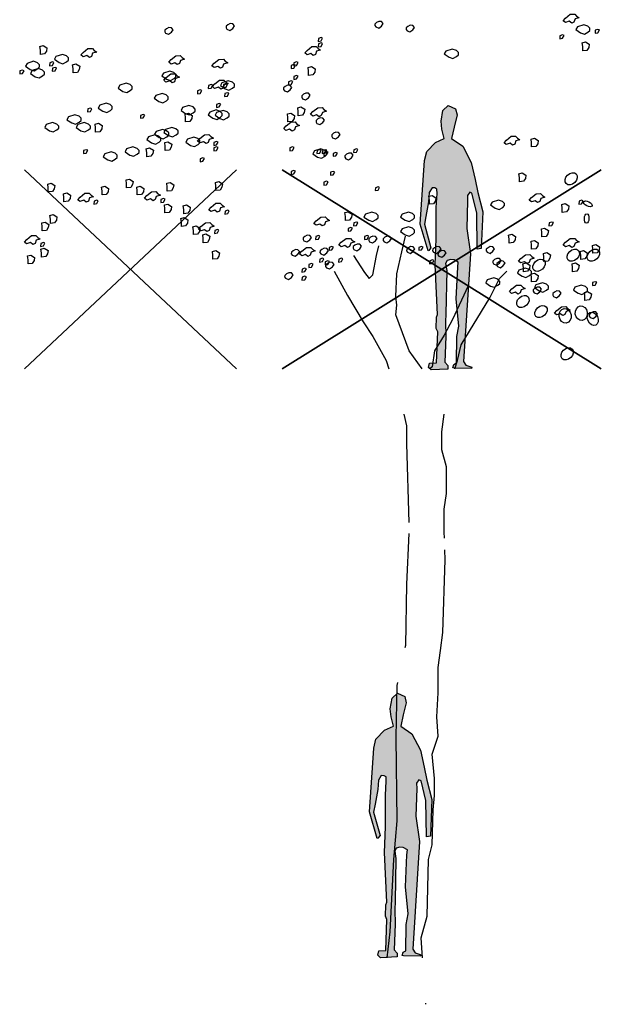
# Model space of a CAD drawing. Units: millimetres. Extents: x 724 to 3478, y -2209 to -436.
# Drawn here: x 1731 to 1735, y -838 to -831 of the extents above; entities that cross this region are included whole.
import ezdxf

# ---------------------------------------------------------------- set-up
doc = ezdxf.new("R2010")
doc.units = ezdxf.units.MM
for name, color, linetype in [('arbre', 250, 'Continuous'), ('Pessoas', 7, 'Continuous'), ('stání', 252, 'Continuous')]:
    doc.layers.add(name, color=color, linetype=linetype)
doc.layers.add('obrys půdorysu', color=230, linetype='Continuous', lineweight=35)
doc.layers.add('rozhleddna plná', color=13, linetype='Continuous', lineweight=25)
doc.layers.get('rozhleddna plná').off()
doc.layers.get('stání').off()

# ---------------------------------------------------------------- blocks, each defined once
blk = doc.blocks.new('b')
at = {"layer": 'Pessoas'}
blk.add_hatch(color=256, dxfattribs=at).paths.add_polyline_path([(678.8248, 454.0079), (678.8238, 454.0424), (678.8401, 454.0648), (678.8534, 454.0578), (678.8859, 453.9285), (678.8893, 453.6877), (678.9155, 453.6921), (678.9256, 453.9345), (678.893, 454.063), (678.8751, 454.1495), (678.8493, 454.2622), (678.7934, 454.3694), (678.7187, 454.4204), (678.7358, 454.495), (678.7554, 454.5762), (678.7462, 454.6181), (678.6977, 454.639), (678.6624, 454.6063), (678.6502, 454.535), (678.6551, 454.4834), (678.6703, 454.4204), (678.6125, 454.3939), (678.5549, 454.3343), (678.5405, 454.2751), (678.5115, 453.8531), (678.5635, 453.6769), (678.568, 453.6788), (678.5818, 453.6958), (678.5395, 453.852), (678.5493, 453.9046), (678.5673, 454.0009), (678.5718, 454.0635), (678.5899, 454.0932), (678.6093, 454.0926), (678.6221, 454.085), (678.6234, 454.0561), (678.6175, 453.963), (678.618, 453.7551), (678.6112, 453.5838), (678.6271, 453.2554), (678.6197, 453.2364), (678.6182, 453.1623), (678.6277, 453.1396), (678.6195, 452.9346), (678.5737, 452.9318), (678.5671, 452.9032), (678.5852, 452.887), (678.6947, 452.8928), (678.6947, 452.9175), (678.6748, 452.9385), (678.6817, 453.1093), (678.6795, 453.2065), (678.6815, 453.2585), (678.6869, 453.5453), (678.679, 453.5929), (678.6892, 453.6128), (678.7139, 453.62), (678.7362, 453.617), (678.7634, 453.6019), (678.7605, 453.5682), (678.75, 453.3573), (678.7679, 453.1776), (678.755, 453.108), (678.753, 452.9334), (678.7351, 452.9235), (678.7284, 452.9014), (678.7372, 452.8991), (678.8514, 452.8967), (678.8546, 452.9047), (678.8473, 452.9074), (678.8144, 452.9193), (678.7984, 452.9426), (678.8438, 453.6562), (678.8195, 453.8244)])
blk.add_lwpolyline([(678.6703, 454.4204), (678.6551, 454.4834), (678.6502, 454.535), (678.6624, 454.6063), (678.6977, 454.639), (678.7462, 454.6181), (678.7554, 454.5762), (678.7358, 454.495), (678.7187, 454.4204), (678.7187, 454.4204), (678.7934, 454.3694), (678.8493, 454.2622), (678.8751, 454.1495), (678.893, 454.063), (678.9256, 453.9345), (678.9155, 453.6921), (678.8893, 453.6877), (678.8859, 453.9285), (678.8534, 454.0578), (678.8401, 454.0648), (678.8238, 454.0424), (678.8248, 454.0079), (678.8195, 453.8244), (678.8438, 453.6562), (678.7984, 452.9426), (678.8144, 452.9193), (678.8473, 452.9074), (678.8546, 452.9047), (678.8514, 452.8967), (678.7372, 452.8991), (678.7284, 452.9014), (678.7351, 452.9235), (678.753, 452.9334), (678.755, 453.108), (678.7679, 453.1776), (678.75, 453.3573), (678.7605, 453.5682), (678.7634, 453.6019), (678.7362, 453.617), (678.7139, 453.62), (678.6892, 453.6128), (678.679, 453.5929), (678.6869, 453.5453), (678.6815, 453.2585), (678.6795, 453.2065), (678.6817, 453.1093), (678.6748, 452.9385), (678.6748, 452.9385), (678.6947, 452.9175), (678.6947, 452.8928), (678.5852, 452.887), (678.5671, 452.9032), (678.5737, 452.9318), (678.6195, 452.9346), (678.6277, 453.1396), (678.6182, 453.1623), (678.6197, 453.2364), (678.6271, 453.2554), (678.6112, 453.5838), (678.618, 453.7551), (678.6175, 453.963), (678.6234, 454.0561), (678.6221, 454.085), (678.6093, 454.0926), (678.5899, 454.0932), (678.5718, 454.0635), (678.5673, 454.0009), (678.5493, 453.9046), (678.5395, 453.852), (678.5818, 453.6958), (678.568, 453.6788), (678.5635, 453.6769), (678.5115, 453.8531), (678.5405, 454.2751), (678.5549, 454.3343), (678.6125, 454.3939)], close=True, dxfattribs=at)

msp = doc.modelspace()

# ---------------------------------------------------------------- linework, layer by layer
at = {"layer": 'arbre'}
for points in [[(1734.7756, -831.2263), (1734.8066, -831.2015), (1734.8356, -831.2005), (1734.848, -831.2139), (1734.8645, -831.2242), (1734.8376, -831.2325), (1734.8304, -831.2532), (1734.8159, -831.2604), (1734.7994, -831.248), (1734.7746, -831.2563), (1734.7601, -831.2439)], [(1732.532, -831.3007), (1732.5517, -831.308), (1732.5703, -831.2945), (1732.5817, -831.278), (1732.5703, -831.2646), (1732.5527, -831.2635), (1732.5382, -831.2708), (1732.5269, -831.2811), (1732.5258, -831.2914)], [(1733.5174, -831.2854), (1733.537, -831.2927), (1733.5556, -831.2792), (1733.567, -831.2627), (1733.5556, -831.2493), (1733.5381, -831.2482), (1733.5236, -831.2555), (1733.5122, -831.2658), (1733.5112, -831.2761)], [(1733.7248, -831.3114), (1733.7445, -831.3186), (1733.7631, -831.3052), (1733.7744, -831.2886), (1733.7631, -831.2752), (1733.7455, -831.2742), (1733.731, -831.2814), (1733.7197, -831.2917), (1733.7186, -831.3021)], [(1734.8738, -831.3249), (1734.8996, -831.3331), (1734.9234, -831.3197), (1734.9358, -831.3083), (1734.9358, -831.2939), (1734.9224, -831.2804), (1734.8955, -831.2711), (1734.8531, -831.2846), (1734.8428, -831.3032)], [(1732.1258, -831.3266), (1732.1454, -831.3339), (1732.164, -831.3204), (1732.1754, -831.3039), (1732.164, -831.2905), (1732.1465, -831.2895), (1732.132, -831.2967), (1732.1206, -831.307), (1732.1196, -831.3173)], [(1734.7372, -831.363), (1734.7558, -831.3599), (1734.7661, -831.3413), (1734.7558, -831.3371), (1734.7382, -831.3433)], [(1734.9709, -831.327), (1734.9896, -831.3239), (1734.9999, -831.3053), (1734.9896, -831.3012), (1734.972, -831.3074)], [(1731.2961, -831.4674), (1731.2961, -831.4395), (1731.293, -831.4147), (1731.3146, -831.4085), (1731.3394, -831.424), (1731.3363, -831.4457), (1731.3239, -831.4643)], [(1733.1368, -831.3809), (1733.1554, -831.3778), (1733.1658, -831.3592), (1733.1554, -831.3551), (1733.1379, -831.3613)], [(1733.1368, -831.4169), (1733.1554, -831.4138), (1733.1658, -831.3952), (1733.1554, -831.3911), (1733.1379, -831.3973)], [(1734.889, -831.4436), (1734.889, -831.4157), (1734.8859, -831.391), (1734.9076, -831.3848), (1734.9324, -831.4003), (1734.9293, -831.4219), (1734.9169, -831.4405)], [(1731.4199, -831.5214), (1731.4457, -831.5297), (1731.4695, -831.5163), (1731.4819, -831.5049), (1731.4819, -831.4904), (1731.4685, -831.477), (1731.4416, -831.4677), (1731.3992, -831.4811), (1731.3889, -831.4997)], [(1731.5802, -831.4535), (1731.6112, -831.4287), (1731.6402, -831.4276), (1731.6526, -831.4411), (1731.6691, -831.4514), (1731.6422, -831.4597), (1731.635, -831.4803), (1731.6205, -831.4876), (1731.604, -831.4752), (1731.5792, -831.4834), (1731.5647, -831.471)], [(1732.1627, -831.501), (1732.1937, -831.4762), (1732.2227, -831.4752), (1732.2351, -831.4886), (1732.2516, -831.4989), (1732.2248, -831.5072), (1732.2175, -831.5279), (1732.203, -831.5351), (1732.1865, -831.5227), (1732.1617, -831.531), (1732.1472, -831.5186)], [(1733.0637, -831.4402), (1733.0947, -831.4154), (1733.1237, -831.4144), (1733.1361, -831.4278), (1733.1526, -831.4381), (1733.1257, -831.4464), (1733.1185, -831.4671), (1733.104, -831.4743), (1733.0875, -831.4619), (1733.0627, -831.4702), (1733.0482, -831.4578)], [(1734.0029, -831.4861), (1734.0287, -831.4943), (1734.0525, -831.4809), (1734.0649, -831.4695), (1734.0649, -831.4551), (1734.0515, -831.4416), (1734.0246, -831.4323), (1733.9822, -831.4458), (1733.9719, -831.4644)], [(1731.229, -831.5667), (1731.2549, -831.5749), (1731.2786, -831.5615), (1731.291, -831.5501), (1731.291, -831.5357), (1731.2776, -831.5222), (1731.2507, -831.5129), (1731.2083, -831.5264), (1731.198, -831.545)], [(1731.3567, -831.5427), (1731.3753, -831.5396), (1731.3856, -831.521), (1731.3753, -831.5169), (1731.3577, -831.5231)], [(1731.5129, -831.5893), (1731.5129, -831.5614), (1731.5098, -831.5366), (1731.5315, -831.5304), (1731.5563, -831.5459), (1731.5532, -831.5676), (1731.5408, -831.5862)], [(1732.448, -831.5248), (1732.4791, -831.5), (1732.508, -831.4989), (1732.5204, -831.5124), (1732.5369, -831.5227), (1732.5101, -831.531), (1732.5028, -831.5516), (1732.4884, -831.5589), (1732.4718, -831.5465), (1732.447, -831.5547), (1732.4325, -831.5423)], [(1732.957, -831.5607), (1732.9756, -831.5576), (1732.986, -831.539), (1732.9756, -831.5349), (1732.9581, -831.5411)], [(1732.975, -831.5427), (1732.9936, -831.5396), (1733.0039, -831.521), (1732.9936, -831.5169), (1732.976, -831.5231)], [(1731.1589, -831.5966), (1731.1775, -831.5935), (1731.1878, -831.5749), (1731.1775, -831.5708), (1731.1599, -831.577)], [(1731.2613, -831.615), (1731.2871, -831.6233), (1731.3109, -831.6099), (1731.3233, -831.5985), (1731.3233, -831.584), (1731.3099, -831.5706), (1731.283, -831.5613), (1731.2406, -831.5747), (1731.2303, -831.5933)], [(1731.3746, -831.5787), (1731.3932, -831.5756), (1731.4036, -831.557), (1731.3932, -831.5528), (1731.3757, -831.559)], [(1732.1321, -831.6312), (1732.158, -831.6394), (1732.1818, -831.626), (1732.1942, -831.6146), (1732.1942, -831.6002), (1732.1807, -831.5867), (1732.1538, -831.5774), (1732.1115, -831.5909), (1732.1011, -831.6095)], [(1732.1286, -831.621), (1732.1596, -831.5962), (1732.1885, -831.5952), (1732.2009, -831.6086), (1732.2175, -831.619), (1732.1906, -831.6272), (1732.1834, -831.6479), (1732.1689, -831.6551), (1732.1524, -831.6427), (1732.1276, -831.651), (1732.1131, -831.6386)], [(1733.073, -831.6062), (1733.073, -831.5783), (1733.0699, -831.5535), (1733.0916, -831.5473), (1733.1164, -831.5628), (1733.1133, -831.5845), (1733.1009, -831.6031)], [(1731.8419, -831.7118), (1731.8677, -831.72), (1731.8915, -831.7066), (1731.9039, -831.6952), (1731.9039, -831.6808), (1731.8904, -831.6673), (1731.8636, -831.658), (1731.8212, -831.6715), (1731.8108, -831.6901)], [(1732.4084, -831.6928), (1732.427, -831.6897), (1732.4373, -831.6711), (1732.427, -831.667), (1732.4094, -831.6732)], [(1732.4515, -831.6628), (1732.4825, -831.638), (1732.5115, -831.637), (1732.5239, -831.6504), (1732.5404, -831.6607), (1732.5135, -831.669), (1732.5063, -831.6897), (1732.4918, -831.6969), (1732.4753, -831.6845), (1732.4505, -831.6928), (1732.436, -831.6804)], [(1732.5192, -831.6956), (1732.545, -831.7039), (1732.5688, -831.6905), (1732.5812, -831.6791), (1732.5812, -831.6646), (1732.5678, -831.6512), (1732.5409, -831.6419), (1732.4985, -831.6553), (1732.4882, -831.6739)], [(1732.5075, -831.6865), (1732.5261, -831.6834), (1732.5364, -831.6648), (1732.5261, -831.6607), (1732.5085, -831.6669)], [(1732.939, -831.6685), (1732.9576, -831.6654), (1732.968, -831.6468), (1732.9576, -831.6427), (1732.9401, -831.6489)], [(1732.975, -831.6326), (1732.9936, -831.6295), (1733.0039, -831.6109), (1732.9936, -831.6068), (1732.976, -831.613)], [(1732.0811, -831.7794), (1732.1069, -831.7876), (1732.1307, -831.7742), (1732.1431, -831.7628), (1732.1431, -831.7484), (1732.1297, -831.7349), (1732.1028, -831.7256), (1732.0604, -831.7391), (1732.0501, -831.7577)], [(1732.3364, -831.7287), (1732.3551, -831.7256), (1732.3654, -831.707), (1732.3551, -831.7029), (1732.3375, -831.7091)], [(1732.5163, -831.7467), (1732.5349, -831.7436), (1732.5452, -831.725), (1732.5349, -831.7209), (1732.5173, -831.7271)], [(1732.9124, -831.7088), (1732.932, -831.716), (1732.9506, -831.7026), (1732.962, -831.6861), (1732.9506, -831.6726), (1732.933, -831.6716), (1732.9186, -831.6788), (1732.9072, -831.6892), (1732.9061, -831.6995)], [(1733.0334, -831.7606), (1733.053, -831.7679), (1733.0716, -831.7544), (1733.083, -831.7379), (1733.0716, -831.7245), (1733.054, -831.7234), (1733.0396, -831.7307), (1733.0282, -831.741), (1733.0272, -831.7513)], [(1731.7102, -831.8439), (1731.736, -831.8521), (1731.7598, -831.8387), (1731.7722, -831.8273), (1731.7722, -831.8129), (1731.7588, -831.7994), (1731.7319, -831.7901), (1731.6895, -831.8036), (1731.6792, -831.8222)], [(1732.4623, -831.8186), (1732.4809, -831.8155), (1732.4913, -831.7969), (1732.4809, -831.7928), (1732.4633, -831.799)], [(1731.6084, -831.8483), (1731.627, -831.8452), (1731.6373, -831.8266), (1731.627, -831.8224), (1731.6094, -831.8286)], [(1731.9588, -831.8905), (1731.9774, -831.8874), (1731.9878, -831.8688), (1731.9774, -831.8647), (1731.9599, -831.8709)], [(1732.2585, -831.86), (1732.2843, -831.8682), (1732.3081, -831.8548), (1732.3205, -831.8434), (1732.3205, -831.829), (1732.3071, -831.8155), (1732.2802, -831.8062), (1732.2378, -831.8197), (1732.2275, -831.8383)], [(1732.2583, -831.9144), (1732.2583, -831.8865), (1732.2552, -831.8617), (1732.2769, -831.8555), (1732.3016, -831.871), (1732.2985, -831.8927), (1732.2862, -831.9113)], [(1732.4386, -831.8891), (1732.4644, -831.8974), (1732.4882, -831.8839), (1732.5006, -831.8726), (1732.5006, -831.8581), (1732.4871, -831.8447), (1732.4603, -831.8354), (1732.4179, -831.8488), (1732.4076, -831.8674)], [(1732.4843, -831.8922), (1732.5101, -831.9005), (1732.5339, -831.8871), (1732.5463, -831.8757), (1732.5463, -831.8612), (1732.5329, -831.8478), (1732.506, -831.8385), (1732.4636, -831.8519), (1732.4533, -831.8705)], [(1732.9359, -831.9144), (1732.9359, -831.8865), (1732.9328, -831.8617), (1732.9545, -831.8555), (1732.9793, -831.871), (1732.9762, -831.8927), (1732.9638, -831.9113)], [(1733.0036, -831.8737), (1733.0036, -831.8459), (1733.0005, -831.8211), (1733.0222, -831.8149), (1733.047, -831.8304), (1733.0439, -831.8521), (1733.0315, -831.8707)], [(1733.1019, -831.8456), (1733.1329, -831.8208), (1733.1618, -831.8198), (1733.1743, -831.8332), (1733.1908, -831.8435), (1733.1639, -831.8518), (1733.1567, -831.8725), (1733.1422, -831.8797), (1733.1257, -831.8673), (1733.1009, -831.8756), (1733.0864, -831.8632)], [(1731.3554, -831.9728), (1731.3812, -831.9811), (1731.405, -831.9677), (1731.4174, -831.9563), (1731.4174, -831.9418), (1731.404, -831.9284), (1731.3771, -831.9191), (1731.3347, -831.9325), (1731.3244, -831.9511)], [(1731.5032, -831.9213), (1731.529, -831.9296), (1731.5528, -831.9162), (1731.5652, -831.9048), (1731.5652, -831.8903), (1731.5518, -831.8769), (1731.5249, -831.8676), (1731.4825, -831.881), (1731.4722, -831.8996)], [(1731.565, -831.9728), (1731.5909, -831.9811), (1731.6146, -831.9677), (1731.6271, -831.9563), (1731.6271, -831.9418), (1731.6136, -831.9284), (1731.5867, -831.9191), (1731.5444, -831.9325), (1731.534, -831.9511)], [(1731.662, -831.9821), (1731.662, -831.9542), (1731.6589, -831.9295), (1731.6806, -831.9233), (1731.7054, -831.9388), (1731.7023, -831.9604), (1731.6899, -831.979)], [(1732.9236, -831.9407), (1732.9546, -831.9159), (1732.9835, -831.9148), (1732.9959, -831.9283), (1733.0125, -831.9386), (1732.9856, -831.9469), (1732.9784, -831.9675), (1732.9639, -831.9748), (1732.9473, -831.9624), (1732.9225, -831.9706), (1732.9081, -831.9582)], [(1733.1284, -831.9248), (1733.1481, -831.932), (1733.1667, -831.9186), (1733.178, -831.9021), (1733.1667, -831.8886), (1733.1491, -831.8876), (1733.1346, -831.8948), (1733.1233, -831.9052), (1733.1222, -831.9155)], [(1732.0838, -832.0181), (1732.1096, -832.0263), (1732.1334, -832.0129), (1732.1458, -832.0015), (1732.1458, -831.9871), (1732.1323, -831.9736), (1732.1055, -831.9643), (1732.0631, -831.9778), (1732.0528, -831.9964)], [(1732.1456, -832.0051), (1732.1715, -832.0133), (1732.1952, -831.9999), (1732.2076, -831.9885), (1732.2076, -831.9741), (1732.1942, -831.9606), (1732.1673, -831.9513), (1732.1249, -831.9648), (1732.1146, -831.9834)], [(1733.2322, -832.0198), (1733.2518, -832.0271), (1733.2704, -832.0136), (1733.2818, -831.9971), (1733.2704, -831.9837), (1733.2528, -831.9826), (1733.2384, -831.9899), (1733.227, -832.0002), (1733.226, -832.0105)], [(1732.0327, -832.0534), (1732.0586, -832.0617), (1732.0823, -832.0483), (1732.0947, -832.0369), (1732.0947, -832.0224), (1732.0813, -832.009), (1732.0544, -831.9997), (1732.012, -832.0131), (1732.0017, -832.0317)], [(1732.1227, -832.104), (1732.1227, -832.0762), (1732.1196, -832.0514), (1732.1413, -832.0452), (1732.1661, -832.0607), (1732.163, -832.0824), (1732.1506, -832.1009)], [(1732.2908, -832.0695), (1732.3166, -832.0778), (1732.3404, -832.0644), (1732.3528, -832.053), (1732.3528, -832.0385), (1732.3393, -832.0251), (1732.3125, -832.0158), (1732.2701, -832.0292), (1732.2597, -832.0478)], [(1732.3529, -832.0239), (1732.384, -831.9991), (1732.4129, -831.998), (1732.4253, -832.0115), (1732.4418, -832.0218), (1732.415, -832.0301), (1732.4077, -832.0507), (1732.3933, -832.058), (1732.3767, -832.0456), (1732.3519, -832.0538), (1732.3374, -832.0414)], [(1732.4443, -832.0702), (1732.4629, -832.0671), (1732.4733, -832.0485), (1732.4629, -832.0444), (1732.4454, -832.0506)], [(1734.3833, -832.0344), (1734.4143, -832.0096), (1734.4432, -832.0085), (1734.4556, -832.022), (1734.4722, -832.0323), (1734.4453, -832.0406), (1734.4381, -832.0612), (1734.4236, -832.0685), (1734.4071, -832.0561), (1734.3823, -832.0643), (1734.3678, -832.0519)], [(1734.5502, -832.0803), (1734.5502, -832.0524), (1734.5471, -832.0277), (1734.5688, -832.0215), (1734.5936, -832.0369), (1734.5905, -832.0586), (1734.5781, -832.0772)], [(1731.5812, -832.1242), (1731.5998, -832.1211), (1731.6102, -832.1025), (1731.5998, -832.0983), (1731.5823, -832.1045)], [(1731.7424, -832.1663), (1731.7683, -832.1745), (1731.792, -832.1611), (1731.8045, -832.1497), (1731.8045, -832.1353), (1731.791, -832.1218), (1731.7641, -832.1125), (1731.7218, -832.126), (1731.7114, -832.1446)], [(1731.8876, -832.134), (1731.9134, -832.1423), (1731.9372, -832.1289), (1731.9496, -832.1175), (1731.9496, -832.103), (1731.9362, -832.0896), (1731.9093, -832.0803), (1731.8669, -832.0937), (1731.8566, -832.1123)], [(1732.0008, -832.1447), (1732.0008, -832.1168), (1731.9977, -832.092), (1732.0194, -832.0858), (1732.0442, -832.1013), (1732.0411, -832.123), (1732.0287, -832.1416)], [(1732.4443, -832.1062), (1732.4629, -832.1031), (1732.4733, -832.0845), (1732.4629, -832.0804), (1732.4454, -832.0866)], [(1732.9478, -832.1062), (1732.9664, -832.1031), (1732.9768, -832.0845), (1732.9664, -832.0804), (1732.9489, -832.0866)], [(1733.132, -832.147), (1733.1579, -832.1553), (1733.1816, -832.1418), (1733.1941, -832.1305), (1733.1941, -832.116), (1733.1806, -832.1026), (1733.1537, -832.0933), (1733.1114, -832.1067), (1733.101, -832.1253)], [(1733.1276, -832.1242), (1733.1462, -832.1211), (1733.1566, -832.1025), (1733.1462, -832.0983), (1733.1287, -832.1045)], [(1733.1636, -832.1242), (1733.1822, -832.1211), (1733.1925, -832.1025), (1733.1822, -832.0983), (1733.1646, -832.1045)], [(1733.1728, -832.1359), (1733.1914, -832.1328), (1733.2017, -832.1142), (1733.1914, -832.11), (1733.1738, -832.1162)], [(1733.2355, -832.1421), (1733.2541, -832.139), (1733.2645, -832.1204), (1733.2541, -832.1163), (1733.2366, -832.1225)], [(1733.3186, -832.1581), (1733.3382, -832.1653), (1733.3568, -832.1519), (1733.3682, -832.1353), (1733.3568, -832.1219), (1733.3393, -832.1209), (1733.3248, -832.1281), (1733.3134, -832.1384), (1733.3124, -832.1488)], [(1733.3706, -832.1179), (1733.3892, -832.1148), (1733.3995, -832.0962), (1733.3892, -832.0921), (1733.3716, -832.0983)], [(1732.3544, -832.1781), (1732.373, -832.175), (1732.3834, -832.1564), (1732.373, -832.1523), (1732.3555, -832.1585)], [(1732.957, -832.2617), (1732.9756, -832.2586), (1732.986, -832.24), (1732.9756, -832.2358), (1732.9581, -832.242)], [(1733.2175, -832.268), (1733.2361, -832.2649), (1733.2465, -832.2463), (1733.2361, -832.2421), (1733.2186, -832.2483)], [(1734.4689, -832.3106), (1734.4689, -832.2827), (1734.4658, -832.2579), (1734.4875, -832.2517), (1734.5123, -832.2672), (1734.5092, -832.2889), (1734.4968, -832.3075)], [(1731.3477, -832.3786), (1731.3477, -832.3507), (1731.3446, -832.3259), (1731.3663, -832.3197), (1731.3911, -832.3352), (1731.388, -832.3569), (1731.3756, -832.3755)], [(1731.867, -832.3516), (1731.867, -832.3237), (1731.8639, -832.2989), (1731.8856, -832.2927), (1731.9103, -832.3082), (1731.9072, -832.3299), (1731.8948, -832.3485)], [(1732.1362, -832.3736), (1732.1362, -832.3457), (1732.1331, -832.3209), (1732.1548, -832.3148), (1732.1796, -832.3302), (1732.1765, -832.3519), (1732.1641, -832.3705)], [(1732.4585, -832.3687), (1732.4585, -832.3408), (1732.4554, -832.316), (1732.4771, -832.3098), (1732.5019, -832.3253), (1732.4988, -832.347), (1732.4864, -832.3656)], [(1733.1728, -832.3336), (1733.1914, -832.3305), (1733.2017, -832.3119), (1733.1914, -832.3077), (1733.1738, -832.3139)], [(1731.4519, -832.443), (1731.4519, -832.4151), (1731.4488, -832.3903), (1731.4705, -832.3841), (1731.4953, -832.3996), (1731.4922, -832.4213), (1731.4798, -832.4399)], [(1731.5589, -832.4118), (1731.5899, -832.387), (1731.6189, -832.386), (1731.6313, -832.3994), (1731.6478, -832.4097), (1731.6209, -832.418), (1731.6137, -832.4387), (1731.5992, -832.4459), (1731.5827, -832.4335), (1731.5579, -832.4418), (1731.5434, -832.4294)], [(1731.7048, -832.3984), (1731.7048, -832.3705), (1731.7017, -832.3457), (1731.7234, -832.3395), (1731.7482, -832.355), (1731.7451, -832.3767), (1731.7327, -832.3953)], [(1731.9378, -832.3984), (1731.9378, -832.3705), (1731.9347, -832.3457), (1731.9564, -832.3395), (1731.9812, -832.355), (1731.9781, -832.3767), (1731.9657, -832.3953)], [(1732.0018, -832.4021), (1732.0328, -832.3773), (1732.0617, -832.3762), (1732.0741, -832.3897), (1732.0907, -832.4), (1732.0638, -832.4083), (1732.0566, -832.4289), (1732.0421, -832.4362), (1732.0255, -832.4238), (1732.0007, -832.432), (1731.9863, -832.4196)], [(1733.5144, -832.3695), (1733.533, -832.3664), (1733.5434, -832.3478), (1733.533, -832.3437), (1733.5155, -832.3499)], [(1734.5497, -832.4146), (1734.5807, -832.3898), (1734.6097, -832.3888), (1734.6221, -832.4022), (1734.6386, -832.4126), (1734.6117, -832.4208), (1734.6045, -832.4415), (1734.59, -832.4487), (1734.5735, -832.4363), (1734.5487, -832.4446), (1734.5342, -832.4322)], [(1731.6503, -832.4582), (1731.6689, -832.4551), (1731.6792, -832.4365), (1731.6689, -832.4324), (1731.6513, -832.4386)], [(1732.0932, -832.4484), (1732.1118, -832.4453), (1732.1221, -832.4267), (1732.1118, -832.4226), (1732.0942, -832.4288)], [(1732.4271, -832.4781), (1732.4581, -832.4533), (1732.487, -832.4523), (1732.4994, -832.4657), (1732.516, -832.476), (1732.4891, -832.4843), (1732.4819, -832.505), (1732.4674, -832.5122), (1732.4508, -832.4998), (1732.426, -832.5081), (1732.4116, -832.4957)], [(1733.8726, -832.4596), (1733.8726, -832.4317), (1733.8695, -832.407), (1733.8912, -832.4008), (1733.916, -832.4163), (1733.9129, -832.4379), (1733.9005, -832.4565)], [(1734.3093, -832.4855), (1734.3352, -832.4938), (1734.3589, -832.4804), (1734.3713, -832.469), (1734.3713, -832.4546), (1734.3579, -832.4411), (1734.331, -832.4318), (1734.2887, -832.4453), (1734.2783, -832.4639)], [(1734.8631, -832.4594), (1734.8817, -832.4563), (1734.892, -832.4377), (1734.8817, -832.4336), (1734.8641, -832.4398)], [(1732.1213, -832.5173), (1732.1213, -832.4894), (1732.1182, -832.4646), (1732.1399, -832.4584), (1732.1647, -832.4739), (1732.1616, -832.4956), (1732.1492, -832.5142)], [(1732.2453, -832.5223), (1732.2453, -832.4944), (1732.2422, -832.4696), (1732.2639, -832.4634), (1732.2887, -832.4789), (1732.2856, -832.5006), (1732.2732, -832.5192)], [(1732.5185, -832.5245), (1732.5371, -832.5214), (1732.5474, -832.5028), (1732.5371, -832.4986), (1732.5195, -832.5048)], [(1733.317, -832.568), (1733.317, -832.5401), (1733.3139, -832.5153), (1733.3355, -832.5091), (1733.3603, -832.5246), (1733.3572, -832.5463), (1733.3448, -832.5649)], [(1733.4707, -832.5662), (1733.4965, -832.5744), (1733.5203, -832.561), (1733.5327, -832.5496), (1733.5327, -832.5352), (1733.5193, -832.5217), (1733.4924, -832.5124), (1733.45, -832.5259), (1733.4397, -832.5445)], [(1733.7126, -832.5662), (1733.7385, -832.5744), (1733.7622, -832.561), (1733.7746, -832.5496), (1733.7746, -832.5352), (1733.7612, -832.5217), (1733.7343, -832.5124), (1733.6919, -832.5259), (1733.6816, -832.5445)], [(1734.7535, -832.5138), (1734.7535, -832.4859), (1734.7504, -832.4611), (1734.7721, -832.4549), (1734.7969, -832.4704), (1734.7938, -832.4921), (1734.7814, -832.5107)], [(1731.3081, -832.6362), (1731.3081, -832.6083), (1731.305, -832.5836), (1731.3267, -832.5774), (1731.3515, -832.5929), (1731.3484, -832.6145), (1731.336, -832.6331)], [(1731.3626, -832.5867), (1731.3626, -832.5588), (1731.3595, -832.534), (1731.3812, -832.5278), (1731.406, -832.5433), (1731.4029, -832.565), (1731.3905, -832.5836)], [(1732.2304, -832.6065), (1732.2304, -832.5786), (1732.2273, -832.5538), (1732.249, -832.5476), (1732.2738, -832.5631), (1732.2707, -832.5848), (1732.2583, -832.6034)], [(1732.3588, -832.6068), (1732.3898, -832.582), (1732.4187, -832.5809), (1732.4312, -832.5944), (1732.4477, -832.6047), (1732.4208, -832.613), (1732.4136, -832.6336), (1732.3991, -832.6409), (1732.3826, -832.6285), (1732.3578, -832.6367), (1732.3433, -832.6243)], [(1733.1231, -832.5691), (1733.1542, -832.5443), (1733.1831, -832.5433), (1733.1955, -832.5567), (1733.212, -832.567), (1733.1852, -832.5753), (1733.1779, -832.596), (1733.1635, -832.6032), (1733.1469, -832.5908), (1733.1221, -832.5991), (1733.1076, -832.5867)], [(1733.3706, -832.6032), (1733.3892, -832.6001), (1733.3995, -832.5815), (1733.3892, -832.5774), (1733.3716, -832.5836)], [(1734.6653, -832.6032), (1734.6839, -832.6001), (1734.6942, -832.5815), (1734.6839, -832.5774), (1734.6663, -832.5836)], [(1732.3097, -832.661), (1732.3097, -832.6331), (1732.3066, -832.6083), (1732.3283, -832.6021), (1732.3531, -832.6176), (1732.35, -832.6393), (1732.3376, -832.6579)], [(1732.4502, -832.6531), (1732.4688, -832.65), (1732.4791, -832.6314), (1732.4688, -832.6273), (1732.4512, -832.6335)], [(1733.3346, -832.6391), (1733.3532, -832.636), (1733.3636, -832.6174), (1733.3532, -832.6133), (1733.3357, -832.6195)], [(1733.7126, -832.6629), (1733.7385, -832.6711), (1733.7622, -832.6577), (1733.7746, -832.6463), (1733.7746, -832.6319), (1733.7612, -832.6184), (1733.7343, -832.6091), (1733.6919, -832.6226), (1733.6816, -832.6412)], [(1734.618, -832.6764), (1734.618, -832.6485), (1734.6149, -832.6237), (1734.6366, -832.6175), (1734.6613, -832.633), (1734.6583, -832.6547), (1734.6459, -832.6733)], [(1731.2058, -832.6925), (1731.2368, -832.6677), (1731.2657, -832.6667), (1731.2781, -832.6801), (1731.2947, -832.6905), (1731.2678, -832.6987), (1731.2606, -832.7194), (1731.2461, -832.7266), (1731.2296, -832.7142), (1731.2048, -832.7225), (1731.1903, -832.7101)], [(1731.2972, -832.7389), (1731.3158, -832.7358), (1731.3261, -832.7172), (1731.3158, -832.7131), (1731.2982, -832.7193)], [(1732.3742, -832.7155), (1732.3742, -832.6876), (1732.3711, -832.6628), (1732.3928, -832.6566), (1732.4176, -832.6721), (1732.4145, -832.6938), (1732.4021, -832.7124)], [(1733.042, -832.7024), (1733.0616, -832.7096), (1733.0802, -832.6962), (1733.0916, -832.6796), (1733.0802, -832.6662), (1733.0627, -832.6652), (1733.0482, -832.6724), (1733.0368, -832.6827), (1733.0358, -832.6931)], [(1733.1189, -832.6931), (1733.1375, -832.69), (1733.1478, -832.6714), (1733.1375, -832.6672), (1733.1199, -832.6734)], [(1733.2896, -832.7117), (1733.3206, -832.6869), (1733.3495, -832.6859), (1733.3619, -832.6993), (1733.3785, -832.7096), (1733.3516, -832.7179), (1733.3444, -832.7386), (1733.3299, -832.7458), (1733.3134, -832.7334), (1733.2885, -832.7417), (1733.2741, -832.7293)], [(1733.4425, -832.6931), (1733.4611, -832.69), (1733.4715, -832.6714), (1733.4611, -832.6672), (1733.4436, -832.6734)], [(1733.4772, -832.7085), (1733.4969, -832.7157), (1733.5155, -832.7023), (1733.5269, -832.6858), (1733.5155, -832.6723), (1733.4979, -832.6713), (1733.4834, -832.6785), (1733.4721, -832.6889), (1733.471, -832.6992)], [(1733.5723, -832.7085), (1733.592, -832.7157), (1733.6106, -832.7023), (1733.6219, -832.6858), (1733.6106, -832.6723), (1733.593, -832.6713), (1733.5785, -832.6785), (1733.5672, -832.6889), (1733.5661, -832.6992)], [(1734.4011, -832.717), (1734.4011, -832.6891), (1734.398, -832.6643), (1734.4197, -832.6581), (1734.4445, -832.6736), (1734.4414, -832.6953), (1734.429, -832.7139)], [(1734.5502, -832.7576), (1734.5502, -832.7298), (1734.5471, -832.705), (1734.5688, -832.6988), (1734.5936, -832.7143), (1734.5905, -832.736), (1734.5781, -832.7545)], [(1734.7756, -832.7117), (1734.8066, -832.6869), (1734.8356, -832.6859), (1734.848, -832.6993), (1734.8645, -832.7096), (1734.8376, -832.7179), (1734.8304, -832.7386), (1734.8159, -832.7458), (1734.7994, -832.7334), (1734.7746, -832.7417), (1734.7601, -832.7293)], [(1731.3031, -832.8097), (1731.3031, -832.7818), (1731.3, -832.757), (1731.3217, -832.7508), (1731.3465, -832.7663), (1731.3434, -832.788), (1731.331, -832.8066)], [(1732.4387, -832.8245), (1732.4387, -832.7966), (1732.4356, -832.7719), (1732.4573, -832.7657), (1732.4821, -832.7811), (1732.479, -832.8028), (1732.4666, -832.8214)], [(1732.9642, -832.7974), (1732.9838, -832.8046), (1733.0025, -832.7912), (1733.0138, -832.7747), (1733.0025, -832.7612), (1732.9849, -832.7602), (1732.9704, -832.7674), (1732.959, -832.7778), (1732.958, -832.7881)], [(1733.028, -832.7711), (1733.059, -832.7463), (1733.088, -832.7453), (1733.1004, -832.7587), (1733.1169, -832.7691), (1733.0901, -832.7773), (1733.0828, -832.798), (1733.0683, -832.8052), (1733.0518, -832.7928), (1733.027, -832.8011), (1733.0125, -832.7887)], [(1733.1544, -832.7888), (1733.174, -832.796), (1733.1926, -832.7826), (1733.204, -832.766), (1733.1926, -832.7526), (1733.175, -832.7516), (1733.1606, -832.7588), (1733.1492, -832.7691), (1733.1482, -832.7795)], [(1733.2088, -832.765), (1733.2274, -832.7619), (1733.2377, -832.7433), (1733.2274, -832.7391), (1733.2098, -832.7453)], [(1733.3735, -832.7603), (1733.3932, -832.7676), (1733.4118, -832.7541), (1733.4231, -832.7376), (1733.4118, -832.7242), (1733.3942, -832.7231), (1733.3797, -832.7304), (1733.3684, -832.7407), (1733.3673, -832.751)], [(1733.7279, -832.7776), (1733.7475, -832.7849), (1733.7662, -832.7714), (1733.7775, -832.7549), (1733.7662, -832.7415), (1733.7486, -832.7404), (1733.7341, -832.7477), (1733.7227, -832.758), (1733.7217, -832.7683)], [(1733.8021, -832.765), (1733.8208, -832.7619), (1733.8311, -832.7433), (1733.8208, -832.7391), (1733.8032, -832.7453)], [(1733.9008, -832.7776), (1733.9204, -832.7849), (1733.939, -832.7714), (1733.9504, -832.7549), (1733.939, -832.7415), (1733.9214, -832.7404), (1733.907, -832.7477), (1733.8956, -832.758), (1733.8946, -832.7683)], [(1733.9353, -832.8035), (1733.955, -832.8108), (1733.9736, -832.7973), (1733.985, -832.7808), (1733.9736, -832.7674), (1733.956, -832.7663), (1733.9415, -832.7736), (1733.9302, -832.7839), (1733.9291, -832.7942)], [(1734.2552, -832.7776), (1734.2748, -832.7849), (1734.2934, -832.7714), (1734.3048, -832.7549), (1734.2934, -832.7415), (1734.2758, -832.7404), (1734.2614, -832.7477), (1734.25, -832.758), (1734.2489, -832.7683)], [(1734.6315, -832.8389), (1734.6315, -832.811), (1734.6284, -832.7863), (1734.6501, -832.7801), (1734.6749, -832.7956), (1734.6718, -832.8172), (1734.6594, -832.8358)], [(1734.8755, -832.8254), (1734.8755, -832.7975), (1734.8724, -832.7727), (1734.894, -832.7665), (1734.9188, -832.782), (1734.9157, -832.8037), (1734.9033, -832.8223)], [(1734.9568, -832.7847), (1734.9568, -832.7569), (1734.9537, -832.7321), (1734.9754, -832.7259), (1735.0002, -832.7414), (1734.9971, -832.7631), (1734.9847, -832.7816)], [(1731.2144, -832.855), (1731.2144, -832.8271), (1731.2113, -832.8024), (1731.2329, -832.7962), (1731.2577, -832.8116), (1731.2546, -832.8333), (1731.2422, -832.8519)], [(1733.1456, -832.8431), (1733.1642, -832.84), (1733.1746, -832.8214), (1733.1642, -832.8173), (1733.1466, -832.8235)], [(1733.1816, -832.8611), (1733.2002, -832.858), (1733.2105, -832.8394), (1733.2002, -832.8353), (1733.1826, -832.8415)], [(1733.192, -832.8813), (1733.2117, -832.8885), (1733.2303, -832.8751), (1733.2416, -832.8586), (1733.2303, -832.8451), (1733.2127, -832.8441), (1733.1982, -832.8513), (1733.1868, -832.8617), (1733.1858, -832.872)], [(1733.2715, -832.8431), (1733.2901, -832.84), (1733.3004, -832.8214), (1733.2901, -832.8173), (1733.2725, -832.8235)], [(1733.8741, -832.8548), (1733.8927, -832.8517), (1733.903, -832.8331), (1733.8927, -832.829), (1733.8751, -832.8352)], [(1734.2984, -832.8554), (1734.318, -832.8626), (1734.3366, -832.8492), (1734.348, -832.8327), (1734.3366, -832.8192), (1734.319, -832.8182), (1734.3046, -832.8254), (1734.2932, -832.8358), (1734.2922, -832.8461)], [(1734.3243, -832.8727), (1734.3439, -832.8799), (1734.3625, -832.8665), (1734.3739, -832.8499), (1734.3625, -832.8365), (1734.345, -832.8355), (1734.3305, -832.8427), (1734.3191, -832.853), (1734.3181, -832.8634)], [(1734.4784, -832.8187), (1734.5094, -832.7939), (1734.5383, -832.7928), (1734.5508, -832.8063), (1734.5673, -832.8166), (1734.5404, -832.8249), (1734.5332, -832.8455), (1734.5187, -832.8528), (1734.5022, -832.8404), (1734.4774, -832.8486), (1734.4629, -832.8362)], [(1733.0289, -832.9087), (1733.0475, -832.9056), (1733.0579, -832.887), (1733.0475, -832.8829), (1733.03, -832.8891)], [(1733.0737, -832.8791), (1733.0923, -832.876), (1733.1026, -832.8574), (1733.0923, -832.8532), (1733.0747, -832.8594)], [(1734.4867, -832.9369), (1734.5126, -832.9452), (1734.5363, -832.9318), (1734.5487, -832.9204), (1734.5487, -832.9059), (1734.5353, -832.8925), (1734.5084, -832.8832), (1734.4661, -832.8966), (1734.4557, -832.9152)], [(1734.496, -832.9067), (1734.496, -832.8788), (1734.4929, -832.854), (1734.5146, -832.8478), (1734.5394, -832.8633), (1734.5363, -832.885), (1734.5239, -832.9036)], [(1734.8212, -832.9067), (1734.8212, -832.8788), (1734.8181, -832.854), (1734.8398, -832.8478), (1734.8646, -832.8633), (1734.8615, -832.885), (1734.8491, -832.9036)], [(1732.9204, -832.9504), (1732.9401, -832.9577), (1732.9587, -832.9442), (1732.9701, -832.9277), (1732.9587, -832.9143), (1732.9411, -832.9132), (1732.9266, -832.9205), (1732.9153, -832.9308), (1732.9142, -832.9411)], [(1733.0289, -832.9627), (1733.0475, -832.9596), (1733.0579, -832.941), (1733.0475, -832.9368), (1733.03, -832.943)], [(1734.2771, -833.0014), (1734.3029, -833.0097), (1734.3267, -832.9962), (1734.3391, -832.9849), (1734.3391, -832.9704), (1734.3257, -832.957), (1734.2988, -832.9477), (1734.2564, -832.9611), (1734.2461, -832.9797)], [(1734.5502, -832.9744), (1734.5502, -832.9465), (1734.5471, -832.9217), (1734.5688, -832.9155), (1734.5936, -832.931), (1734.5905, -832.9527), (1734.5781, -832.9713)], [(1734.953, -832.9986), (1734.9716, -832.9955), (1734.9819, -832.9769), (1734.9716, -832.9728), (1734.954, -832.979)], [(1734.419, -833.0207), (1734.45, -832.9959), (1734.4789, -832.9948), (1734.4913, -833.0083), (1734.5078, -833.0186), (1734.481, -833.0269), (1734.4737, -833.0475), (1734.4593, -833.0548), (1734.4427, -833.0424), (1734.4179, -833.0506), (1734.4034, -833.0382)], [(1734.5663, -833.0455), (1734.586, -833.0527), (1734.6046, -833.0393), (1734.6159, -833.0227), (1734.6046, -833.0093), (1734.587, -833.0083), (1734.5725, -833.0155), (1734.5611, -833.0258), (1734.5601, -833.0362)], [(1734.5996, -833.0337), (1734.6255, -833.0419), (1734.6492, -833.0285), (1734.6616, -833.0171), (1734.6616, -833.0027), (1734.6482, -832.9892), (1734.6213, -832.9799), (1734.5789, -832.9934), (1734.5686, -833.012)], [(1734.696, -833.0714), (1734.7156, -833.0786), (1734.7342, -833.0652), (1734.7456, -833.0486), (1734.7342, -833.0352), (1734.7166, -833.0342), (1734.7022, -833.0414), (1734.6908, -833.0517), (1734.6898, -833.0621)], [(1734.8577, -833.0498), (1734.8835, -833.058), (1734.9073, -833.0446), (1734.9197, -833.0332), (1734.9197, -833.0188), (1734.9062, -833.0053), (1734.8794, -832.996), (1734.837, -833.0095), (1734.8266, -833.0281)], [(1734.9026, -833.0963), (1734.9026, -833.0684), (1734.8995, -833.0436), (1734.9212, -833.0375), (1734.9459, -833.0529), (1734.9428, -833.0746), (1734.9304, -833.0932)], [(1734.7162, -833.1633), (1734.7472, -833.1385), (1734.7761, -833.1374), (1734.7885, -833.1509), (1734.8051, -833.1612), (1734.7782, -833.1695), (1734.7709, -833.1901), (1734.7565, -833.1974), (1734.7399, -833.185), (1734.7151, -833.1932), (1734.7007, -833.1808)], [(1734.938, -833.2096), (1734.9576, -833.2168), (1734.9762, -833.2034), (1734.9876, -833.1869), (1734.9762, -833.1735), (1734.9587, -833.1724), (1734.9442, -833.1797), (1734.9328, -833.19), (1734.9318, -833.2003)]]:
    msp.add_lwpolyline(points, close=True, dxfattribs=at)
for points in [[(1733.8257, -833.551), (1733.7382, -833.4317), (1733.6502, -833.1917), (1733.6582, -833.1277), (1733.6502, -833.0717), (1733.6582, -832.9197), (1733.6902, -832.7757), (1733.7142, -832.6717)], [(1733.3701, -832.7997), (1733.4421, -832.9117), (1733.4741, -832.9517), (1733.4981, -832.9277), (1733.5221, -832.7997), (1733.5381, -832.7357)], [(1733.242, -832.9037), (1733.3301, -833.0637), (1733.4341, -833.2397), (1733.4981, -833.3357), (1733.5862, -833.4957), (1733.6046, -833.551)], [(1734.0421, -833.551), (1734.0583, -833.4957), (1734.0824, -833.3917), (1734.2744, -833.0797), (1734.3385, -832.9517), (1734.3865, -832.9037)], [(1734.1304, -832.9997), (1734.0263, -833.2237), (1733.9703, -833.3277), (1733.9063, -833.4317), (1733.8903, -833.5357), (1733.875, -833.551)], [(1733.7045, -833.851), (1733.7222, -833.9277), (1733.7222, -834.0477), (1733.7378, -834.5681)], [(1733.9721, -834.6722), (1733.9703, -834.6316), (1733.9703, -834.4796), (1733.9863, -834.3756), (1733.9863, -834.2716), (1733.9863, -834.1996), (1733.9543, -834.0876), (1733.9543, -833.9677), (1733.9702, -833.851)], [(1733.7358, -834.6418), (1733.7222, -834.9756), (1733.7142, -835.3836), (1733.7111, -835.3983)], [(1733.827, -837.451), (1733.8183, -837.3196), (1733.8583, -837.1756), (1733.8663, -836.7996), (1733.8903, -836.7036), (1733.8983, -836.4716), (1733.9063, -836.3756), (1733.9063, -836.2636), (1733.8903, -836.1036), (1733.9303, -835.9836), (1733.9223, -835.8556), (1733.9303, -835.6956), (1733.9303, -835.5276), (1733.9463, -835.4156), (1733.9623, -835.2956), (1733.9783, -834.8156), (1733.9754, -834.7487)], [(1733.6623, -835.6281), (1733.6582, -835.6476), (1733.6502, -835.9916), (1733.6582, -836.5436), (1733.6342, -836.7996), (1733.6102, -837.2796), (1733.5918, -837.451)], [(1733.8503, -837.7596), (1733.8496, -837.751)]]:
    msp.add_lwpolyline(points, dxfattribs=at)
for centre, major_axis, ratio in [((1734.8124, -832.291), (0.0339, 0.0321), 0.730106), ((1734.9227, -832.4575), (-0.0279, 0.014), 0.48287), ((1734.9148, -832.5544), (0.0014, 0.0312), 0.48287), ((1734.8258, -832.7976), (0.0339, 0.0321), 0.730106), ((1734.9591, -832.7976), (0.0339, 0.0321), 0.730106), ((1734.5991, -832.8642), (0.0339, 0.0321), 0.730106), ((1734.4924, -833.1042), (0.0339, 0.0321), 0.730106), ((1734.6124, -833.1708), (0.0339, 0.0321), 0.730106), ((1734.7721, -833.1985), (-0.0069, 0.048), 0.822073), ((1734.8792, -833.1816), (-0.0069, 0.048), 0.822073), ((1734.9553, -833.2182), (-0.0197, 0.0423), 0.730106), ((1734.7858, -833.4508), (0.0339, 0.0321), 0.730106)]:
    msp.add_ellipse(centre, major_axis=major_axis, ratio=ratio, dxfattribs=at)
at = {"layer": 'obrys půdorysu'}
for p, q in [((1732.5958, -832.2324), (1731.1911, -833.551)), ((1731.1911, -832.2324), (1732.5958, -833.551)), ((1735.0119, -832.2324), (1732.8976, -833.551)), ((1732.8976, -832.2324), (1735.0119, -833.551))]:
    msp.add_line(p, q, dxfattribs=at)

# ---------------------------------------------------------------- block references
at = {"layer": 'rozhleddna plná'}
msp.add_blockref('b', (1055.3006, -1286.4447), dxfattribs=at)
at = {"layer": 'stání'}
msp.add_blockref('b', (1054.964, -1290.338), dxfattribs=at)

doc.saveas('drawing.dxf')
